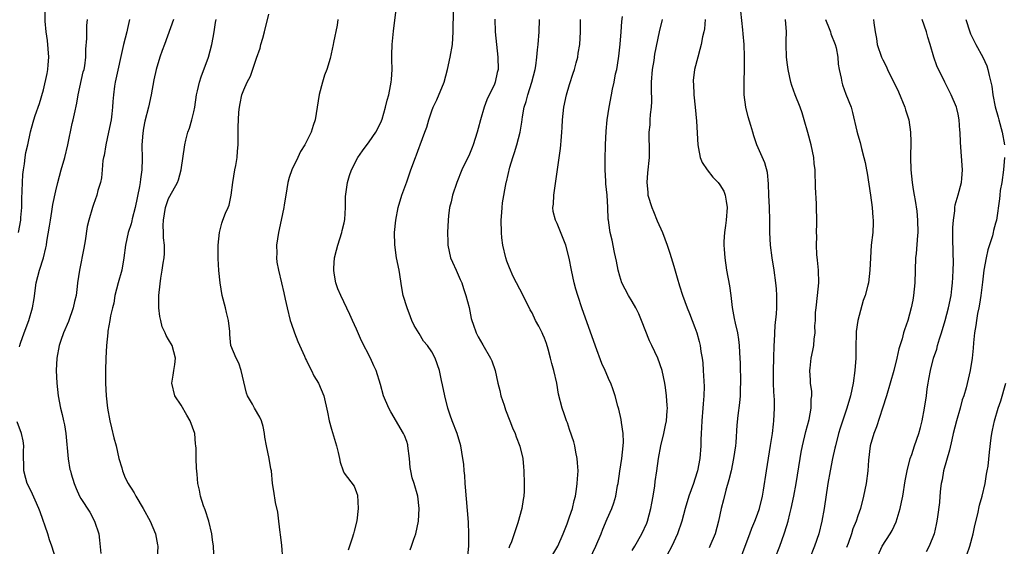
# Model space of a CAD drawing. Units: inches. Extents: x 2631000 to 2634000, y 1506000 to 1509000.
# Drawn here: x 2631487 to 2631644, y 1506115 to 1506199 of the extents above; entities that cross this region are included whole.
import ezdxf

# ---------------------------------------------------------------- set-up
doc = ezdxf.new("R2010")
doc.units = ezdxf.units.IN
doc.header["$MEASUREMENT"] = 0
doc.layers.add('LD26311506_2ft', color=91, linetype='Continuous')

msp = doc.modelspace()

# ---------------------------------------------------------------- linework, layer by layer
at = {"layer": 'LD26311506_2ft'}
for points, elevation in [([(2631487.01, 1506165), (2631487.38, 1506167), (2631487.43, 1506167.43), (2631487.55, 1506169), (2631487.56, 1506170.44), (2631487.63, 1506171.63), (2631487.66, 1506173), (2631487.73, 1506174.27), (2631487.81, 1506175), (2631487.99, 1506175.99), (2631488.1, 1506177), (2631488.22, 1506177.78), (2631488.5, 1506179), (2631488.93, 1506181.07), (2631489.38, 1506182.62), (2631489.47, 1506183), (2631489.7, 1506183.7), (2631490.41, 1506185.59), (2631491, 1506187.77), (2631491.61, 1506190.39), (2631491.73, 1506191), (2631491.78, 1506191.78), (2631491.9, 1506193), (2631491.65, 1506195.65), (2631491.45, 1506197), (2631491.31, 1506198.7), (2631491.27, 1506201)], 9766), ([(2631549.56, 1506114.44), (2631549.77, 1506115), (2631550.14, 1506116.14), (2631550.46, 1506117), (2631550.9, 1506119), (2631550.99, 1506121), (2631550.75, 1506123), (2631550.17, 1506125), (2631549.89, 1506125.89), (2631549.67, 1506127), (2631549.57, 1506127.57), (2631549.45, 1506129), (2631549.2, 1506131), (2631549.17, 1506131.17), (2631549, 1506131.68), (2631548.64, 1506132.64), (2631548.48, 1506133), (2631546.45, 1506136.45), (2631546.15, 1506137), (2631545.31, 1506139), (2631544.8, 1506140.8), (2631544.13, 1506143), (2631543.74, 1506143.74), (2631543.24, 1506145), (2631541.76, 1506147.76), (2631541, 1506149.63), (2631540.35, 1506151), (2631539.93, 1506151.93), (2631538.48, 1506155), (2631538.03, 1506156.03), (2631537.71, 1506157), (2631537.44, 1506158.56), (2631537.34, 1506159), (2631537.35, 1506159.35), (2631537.47, 1506161), (2631537.81, 1506162.19), (2631537.99, 1506163), (2631538.63, 1506165), (2631538.67, 1506165.33), (2631539, 1506166.57), (2631539.12, 1506167.12), (2631539.24, 1506169), (2631539.25, 1506170.75), (2631539.56, 1506173), (2631539.87, 1506174.13), (2631540.17, 1506175), (2631541.22, 1506177), (2631541.93, 1506178.07), (2631543, 1506179.47), (2631544.06, 1506181), (2631544.39, 1506181.61), (2631545, 1506182.84), (2631545.1, 1506183.1), (2631545.62, 1506185), (2631545.87, 1506186.13), (2631546.12, 1506187), (2631546.4, 1506188.4), (2631546.54, 1506189), (2631546.59, 1506189.41), (2631546.65, 1506191), (2631546.6, 1506192.6), (2631546.64, 1506193.36), (2631546.68, 1506195), (2631546.88, 1506197.12), (2631547.38, 1506201)], 9752), ([(2631558.68, 1506113), (2631558.89, 1506115), (2631558.92, 1506116.92), (2631558.84, 1506118.84), (2631558.4, 1506124.4), (2631558.33, 1506125), (2631558.27, 1506126.27), (2631558.16, 1506127), (2631558.09, 1506128.09), (2631557.97, 1506129), (2631557.64, 1506131), (2631557.04, 1506133), (2631556.26, 1506135), (2631555.92, 1506135.92), (2631555.58, 1506137), (2631555.06, 1506139), (2631554.72, 1506140.72), (2631554.56, 1506141.44), (2631554.25, 1506143), (2631553.55, 1506145), (2631553, 1506145.97), (2631552.3, 1506147), (2631551.7, 1506147.7), (2631551, 1506148.9), (2631550.17, 1506150.17), (2631549.84, 1506151), (2631549.58, 1506151.58), (2631549.05, 1506153), (2631548.43, 1506155), (2631548.22, 1506156.22), (2631547.81, 1506159), (2631547.39, 1506161), (2631547.08, 1506163.08), (2631547.07, 1506165), (2631547.25, 1506167), (2631547.63, 1506169), (2631548.23, 1506171), (2631549, 1506173.09), (2631549.66, 1506175), (2631550.39, 1506177), (2631550.57, 1506177.43), (2631551, 1506178.59), (2631551.17, 1506179), (2631551.91, 1506181), (2631552.19, 1506181.81), (2631552.51, 1506183), (2631553, 1506184.43), (2631553.22, 1506185), (2631553.82, 1506186.18), (2631554.97, 1506189), (2631555.52, 1506191), (2631555.96, 1506193), (2631556.29, 1506195), (2631556.43, 1506197), (2631556.48, 1506200.48)], 9750), ([(2631602.28, 1506113), (2631603, 1506115), (2631603.75, 1506117), (2631604.1, 1506117.9), (2631604.58, 1506119), (2631605, 1506120.09), (2631605.32, 1506121), (2631605.77, 1506123), (2631605.92, 1506123.92), (2631606.4, 1506127), (2631607.07, 1506131.07), (2631607.37, 1506133), (2631607.52, 1506134.48), (2631607.61, 1506135), (2631607.71, 1506137), (2631607.68, 1506138.32), (2631607.61, 1506139.61), (2631607.56, 1506141), (2631607.54, 1506143), (2631607.57, 1506145), (2631607.64, 1506147), (2631607.7, 1506147.7), (2631607.82, 1506150.18), (2631608.04, 1506152.04), (2631608.07, 1506153), (2631608.05, 1506153.95), (2631608.08, 1506155), (2631608.03, 1506156.03), (2631607.93, 1506157), (2631607.66, 1506159), (2631607.33, 1506161), (2631607.06, 1506163), (2631606.95, 1506165), (2631606.95, 1506167), (2631606.9, 1506169), (2631606.8, 1506171), (2631606.76, 1506172.76), (2631606.58, 1506174.58), (2631606.15, 1506176.15), (2631604.9, 1506179), (2631604.42, 1506180.42), (2631604.23, 1506181), (2631603.94, 1506182.06), (2631603.49, 1506183.49), (2631603.14, 1506185), (2631602.88, 1506187), (2631602.84, 1506188.84), (2631602.86, 1506189.14), (2631602.9, 1506191), (2631602.92, 1506193.08), (2631602.84, 1506195), (2631602.69, 1506196.69), (2631602.65, 1506197.35), (2631602.34, 1506200.34)], 9736), ([(2631487.2, 1506146.8), (2631487.24, 1506147), (2631487.36, 1506147.36), (2631487.95, 1506149), (2631488.69, 1506151), (2631489.28, 1506153), (2631489.52, 1506154.49), (2631489.85, 1506157), (2631490.37, 1506159), (2631491.01, 1506161), (2631491.41, 1506162.59), (2631491.5, 1506163), (2631491.58, 1506163.58), (2631491.99, 1506166.01), (2631492.12, 1506167), (2631492.36, 1506168.36), (2631492.53, 1506169.47), (2631493, 1506171.67), (2631493.31, 1506173), (2631493.84, 1506175), (2631494.43, 1506177), (2631494.92, 1506179), (2631495.6, 1506182.4), (2631495.76, 1506183), (2631495.96, 1506183.96), (2631496.35, 1506185.65), (2631496.57, 1506187), (2631497.38, 1506190.62), (2631497.49, 1506191), (2631497.62, 1506191.62), (2631497.79, 1506193), (2631497.76, 1506194.24), (2631497.95, 1506195.95), (2631497.93, 1506197), (2631497.95, 1506198.05), (2631498.05, 1506199)], 9764), ([(2631504.76, 1506199), (2631504.43, 1506197.57), (2631504.32, 1506197), (2631503.79, 1506195), (2631502.48, 1506189), (2631502.37, 1506188.37), (2631502.18, 1506187), (2631502.09, 1506185.91), (2631502.04, 1506185), (2631501.95, 1506183.95), (2631501.82, 1506183), (2631501.41, 1506181), (2631500.95, 1506179), (2631500.69, 1506177.31), (2631500.6, 1506177), (2631500.5, 1506176.5), (2631500.4, 1506175), (2631500.27, 1506173.73), (2631500.1, 1506173), (2631499.72, 1506171.72), (2631499.53, 1506171), (2631499, 1506169.47), (2631498.85, 1506169), (2631498.27, 1506167), (2631498.02, 1506165.97), (2631497.68, 1506163.68), (2631497.47, 1506162.53), (2631496.75, 1506159), (2631496.47, 1506157), (2631496.42, 1506156.42), (2631496.23, 1506155), (2631495.96, 1506154.04), (2631495.76, 1506153), (2631495, 1506150.83), (2631494.23, 1506149), (2631493.81, 1506147.81), (2631493.55, 1506147), (2631493.16, 1506145), (2631493.06, 1506143), (2631493.15, 1506141), (2631493.36, 1506139), (2631493.75, 1506137), (2631494.01, 1506136.01), (2631494.23, 1506135), (2631494.36, 1506134.36), (2631494.58, 1506133), (2631494.96, 1506128.96), (2631495.24, 1506127.24), (2631495.31, 1506127), (2631495.46, 1506126.54), (2631495.91, 1506125), (2631496.22, 1506124.22), (2631496.78, 1506123), (2631497, 1506122.61), (2631498.41, 1506120.41), (2631499.19, 1506119), (2631499.83, 1506117), (2631499.98, 1506115.98), (2631500.18, 1506113.82)], 9762), ([(2631511.78, 1506199), (2631510.32, 1506195), (2631509.95, 1506194.05), (2631509.59, 1506193), (2631509, 1506191.02), (2631508.65, 1506189.35), (2631508.22, 1506187), (2631507.78, 1506185), (2631507.21, 1506182.79), (2631507, 1506181.68), (2631506.86, 1506180.86), (2631506.74, 1506179), (2631506.78, 1506176.78), (2631506.73, 1506175), (2631506.48, 1506173.52), (2631506.45, 1506173), (2631506.34, 1506172.34), (2631505.63, 1506169), (2631505.19, 1506167.19), (2631505.13, 1506166.87), (2631505, 1506166.42), (2631504.56, 1506165), (2631504.1, 1506163), (2631503.86, 1506161), (2631503.54, 1506159), (2631502.96, 1506157), (2631502.42, 1506155), (2631502.23, 1506153.77), (2631502.02, 1506153), (2631501.72, 1506151.72), (2631501.62, 1506151), (2631501.31, 1506149.31), (2631501.27, 1506149), (2631501.09, 1506147), (2631500.99, 1506144.99), (2631500.92, 1506143), (2631500.91, 1506141), (2631501.01, 1506139), (2631501.25, 1506137), (2631501.61, 1506135), (2631501.86, 1506133.86), (2631502.27, 1506132.27), (2631502.64, 1506131), (2631503.07, 1506129), (2631503.52, 1506127.52), (2631503.61, 1506127), (2631504.07, 1506125.93), (2631504.52, 1506125), (2631504.72, 1506124.72), (2631505, 1506124.24), (2631505.51, 1506123.51), (2631505.76, 1506123), (2631506.95, 1506121), (2631508.07, 1506119), (2631508.91, 1506117), (2631509.22, 1506115.22), (2631509.25, 1506115), (2631509.16, 1506113)], 9760), ([(2631518.21, 1506113.79), (2631518.17, 1506115), (2631518.01, 1506116.01), (2631517.88, 1506117), (2631517.4, 1506119), (2631516.81, 1506120.81), (2631516.57, 1506121.43), (2631516.06, 1506123), (2631515.92, 1506123.92), (2631515.68, 1506125), (2631515.53, 1506126.47), (2631515.46, 1506127.46), (2631515.39, 1506129), (2631515.39, 1506130.61), (2631515.36, 1506131), (2631515.3, 1506131.3), (2631515.18, 1506133), (2631514.45, 1506135), (2631513.88, 1506135.88), (2631513, 1506137.51), (2631511.97, 1506139), (2631511.49, 1506141), (2631511.7, 1506142.3), (2631511.84, 1506143), (2631511.99, 1506143.99), (2631512.11, 1506145), (2631511.55, 1506147), (2631511, 1506147.97), (2631510.58, 1506148.58), (2631510.45, 1506149), (2631509.98, 1506149.98), (2631509.74, 1506151), (2631509.61, 1506151.61), (2631509.43, 1506153), (2631509.45, 1506154.55), (2631509.44, 1506155), (2631509.48, 1506155.48), (2631509.76, 1506157.76), (2631509.98, 1506159), (2631510.13, 1506160.13), (2631510.28, 1506161), (2631510.33, 1506161.67), (2631510.35, 1506163), (2631510.19, 1506164.19), (2631510.19, 1506165), (2631510.12, 1506166.12), (2631510.16, 1506167), (2631510.5, 1506169), (2631511, 1506170.43), (2631511.65, 1506171.65), (2631512.4, 1506173), (2631512.57, 1506173.43), (2631513, 1506175), (2631513.59, 1506179), (2631513.76, 1506179.76), (2631514.07, 1506181), (2631514.32, 1506181.68), (2631514.69, 1506183), (2631515, 1506184.24), (2631515.17, 1506185), (2631515.47, 1506187), (2631515.62, 1506187.62), (2631515.9, 1506189), (2631516.17, 1506189.83), (2631517.35, 1506193), (2631517.91, 1506195), (2631518.11, 1506196.11), (2631518.29, 1506197), (2631518.5, 1506198.5), (2631518.6, 1506199)], 9758), ([(2631529.23, 1506113), (2631529.09, 1506115.09), (2631528.86, 1506116.86), (2631528.8, 1506117.2), (2631528.57, 1506119), (2631528.41, 1506120.41), (2631528.05, 1506121.95), (2631527.79, 1506123.79), (2631527.6, 1506125), (2631527.41, 1506127), (2631527.32, 1506127.32), (2631527.04, 1506129), (2631526.61, 1506131), (2631526.37, 1506132.37), (2631526.29, 1506133), (2631526.07, 1506134.07), (2631525.81, 1506135), (2631525.56, 1506135.56), (2631524.71, 1506137), (2631524.37, 1506137.63), (2631523.57, 1506139), (2631523.42, 1506139.42), (2631522.59, 1506143), (2631522.18, 1506144.18), (2631521.75, 1506145), (2631520.94, 1506147), (2631520.74, 1506148.74), (2631520.75, 1506149.25), (2631520.57, 1506151), (2631520.25, 1506152.25), (2631520.08, 1506153), (2631519.54, 1506155), (2631519.2, 1506157), (2631518.99, 1506158.99), (2631518.9, 1506160.89), (2631518.92, 1506163), (2631519.1, 1506165), (2631519.5, 1506166.5), (2631519.67, 1506167), (2631520.1, 1506168.1), (2631520.5, 1506169), (2631520.64, 1506169.36), (2631521, 1506171), (2631521.23, 1506173), (2631521.55, 1506175), (2631521.71, 1506175.71), (2631521.95, 1506177), (2631521.99, 1506178.01), (2631522.08, 1506179), (2631522.07, 1506181), (2631522.12, 1506181.88), (2631522.13, 1506183), (2631522.21, 1506184.21), (2631522.3, 1506185), (2631522.43, 1506185.57), (2631522.7, 1506187), (2631523, 1506187.79), (2631523.55, 1506189), (2631524.05, 1506189.95), (2631525, 1506192.81), (2631525.6, 1506194.4), (2631525.74, 1506195), (2631526.02, 1506196.02), (2631526.32, 1506197), (2631527, 1506199.86)], 9756), ([(2631538.03, 1506199), (2631537.92, 1506198.08), (2631537.32, 1506195.32), (2631537.27, 1506195), (2631536.76, 1506192.76), (2631536.25, 1506191), (2631535.89, 1506190.11), (2631535.54, 1506189), (2631535, 1506187.01), (2631534.72, 1506185), (2631534.4, 1506183), (2631534.09, 1506182.09), (2631533.75, 1506181), (2631533, 1506179.51), (2631532.72, 1506179), (2631532.07, 1506177.93), (2631531.6, 1506177), (2631530.66, 1506175), (2631530.23, 1506173.77), (2631530.01, 1506173), (2631529.68, 1506171), (2631529.45, 1506169.45), (2631529.4, 1506169), (2631528.98, 1506167), (2631528.54, 1506165), (2631528.24, 1506163), (2631528.26, 1506161.74), (2631528.24, 1506161), (2631528.29, 1506160.29), (2631528.51, 1506159), (2631528.99, 1506157), (2631529.41, 1506155.41), (2631529.62, 1506154.38), (2631529.94, 1506153), (2631530.42, 1506151), (2631530.55, 1506150.55), (2631531.1, 1506149), (2631531.62, 1506147.62), (2631532.68, 1506145.32), (2631532.86, 1506144.86), (2631533, 1506144.64), (2631533.51, 1506143.51), (2631533.78, 1506143), (2631534.19, 1506142.19), (2631534.92, 1506141), (2631535.76, 1506139), (2631536.35, 1506136.35), (2631536.61, 1506135), (2631537, 1506133.64), (2631537.79, 1506131), (2631538.07, 1506129.93), (2631538.28, 1506129), (2631538.38, 1506128.38), (2631538.86, 1506127), (2631539, 1506126.66), (2631540.59, 1506124.59), (2631541, 1506123.56), (2631541.14, 1506123.14), (2631541.26, 1506121), (2631541.04, 1506119.04), (2631540.6, 1506117.4), (2631540.52, 1506117), (2631540.31, 1506116.31), (2631539.87, 1506115), (2631539.64, 1506114.36)], 9754), ([(2631563.04, 1506199.04), (2631563.13, 1506197), (2631563.31, 1506195), (2631563.55, 1506193), (2631563.58, 1506191), (2631563.46, 1506190.54), (2631563.13, 1506189), (2631563, 1506188.69), (2631561.8, 1506186.2), (2631561.38, 1506185), (2631560.77, 1506183), (2631560.38, 1506181.62), (2631560.24, 1506181), (2631559.61, 1506179), (2631559.44, 1506178.56), (2631559, 1506177.52), (2631557.8, 1506175), (2631556.99, 1506173), (2631556.29, 1506171), (2631556.07, 1506169.92), (2631555.83, 1506169), (2631555.66, 1506167.66), (2631555.59, 1506167), (2631555.49, 1506165), (2631555.56, 1506163.56), (2631555.57, 1506163), (2631556.01, 1506161), (2631556.3, 1506160.3), (2631556.87, 1506159), (2631557.55, 1506157.55), (2631557.77, 1506157), (2631558.07, 1506156.07), (2631558.46, 1506155), (2631558.95, 1506153.05), (2631559.29, 1506151.29), (2631559.37, 1506151), (2631559.6, 1506150.4), (2631560.09, 1506149), (2631560.41, 1506148.41), (2631561.13, 1506147.13), (2631562.37, 1506145), (2631562.56, 1506144.56), (2631563.09, 1506143), (2631563.54, 1506141), (2631563.84, 1506139.84), (2631564.03, 1506139), (2631564.53, 1506137.47), (2631564.77, 1506136.77), (2631565.47, 1506135), (2631565.89, 1506133.89), (2631566.3, 1506133), (2631566.46, 1506132.46), (2631567.05, 1506130.95), (2631567.52, 1506129), (2631567.64, 1506127.64), (2631567.7, 1506127), (2631567.77, 1506125), (2631567.76, 1506123.76), (2631567.7, 1506123), (2631567.56, 1506122.44), (2631567.38, 1506121), (2631566.75, 1506118.75), (2631565.7, 1506115.7), (2631565.43, 1506115), (2631565.3, 1506114.7)], 9748), ([(2631572.32, 1506113.68), (2631573.11, 1506115), (2631573.95, 1506117), (2631574.59, 1506118.59), (2631575, 1506119.67), (2631575.45, 1506121), (2631575.73, 1506122.27), (2631575.93, 1506123), (2631576.11, 1506124.11), (2631576.22, 1506125), (2631576.24, 1506125.76), (2631576.34, 1506127), (2631576.28, 1506128.28), (2631576.22, 1506129), (2631575.99, 1506130.01), (2631575.82, 1506131), (2631575.67, 1506131.67), (2631575, 1506133.6), (2631574.66, 1506134.66), (2631574.51, 1506135), (2631574.13, 1506136.13), (2631573.81, 1506137), (2631573.25, 1506139.25), (2631572.94, 1506141), (2631572.48, 1506143), (2631572.16, 1506144.16), (2631571.96, 1506145), (2631571.56, 1506146.44), (2631571.3, 1506147.3), (2631571, 1506148.15), (2631570.75, 1506148.75), (2631570.63, 1506149), (2631570.08, 1506150.08), (2631569.58, 1506151), (2631569, 1506152.19), (2631568.69, 1506152.69), (2631567.57, 1506155), (2631566.01, 1506158.01), (2631565.38, 1506159.38), (2631565, 1506160.44), (2631564.82, 1506161), (2631564.36, 1506163), (2631564.2, 1506164.2), (2631564.13, 1506165), (2631564.08, 1506167), (2631564.2, 1506168.2), (2631564.22, 1506169), (2631564.27, 1506169.73), (2631564.89, 1506173), (2631564.92, 1506173.08), (2631565.44, 1506175.44), (2631565.93, 1506177), (2631566.22, 1506177.78), (2631566.57, 1506179), (2631567.1, 1506181), (2631567.37, 1506182.63), (2631567.49, 1506183.49), (2631567.77, 1506185), (2631568.07, 1506185.93), (2631568.32, 1506187), (2631568.96, 1506189), (2631569.49, 1506191), (2631569.59, 1506191.59), (2631569.79, 1506193), (2631569.87, 1506194.13), (2631569.97, 1506195), (2631570.13, 1506197), (2631570.21, 1506199)], 9746), ([(2631578.25, 1506113), (2631579.2, 1506115), (2631580.02, 1506117), (2631580.29, 1506117.71), (2631581, 1506119.38), (2631581.74, 1506121), (2631582.08, 1506121.92), (2631582.38, 1506123), (2631582.66, 1506124.66), (2631582.74, 1506125), (2631583.04, 1506126.96), (2631583.32, 1506129), (2631583.54, 1506131), (2631583.59, 1506131.59), (2631583.56, 1506133), (2631583.27, 1506134.73), (2631583.22, 1506135.22), (2631582.83, 1506136.83), (2631582.68, 1506137.32), (2631582.28, 1506139), (2631581.96, 1506139.96), (2631581.59, 1506141), (2631581.39, 1506141.39), (2631580.69, 1506143), (2631580.15, 1506144.15), (2631579.11, 1506146.89), (2631578.54, 1506148.54), (2631577, 1506152.85), (2631576.29, 1506155), (2631576, 1506156), (2631575.73, 1506157), (2631575.3, 1506159), (2631574.95, 1506160.95), (2631574.38, 1506163), (2631573.42, 1506165.42), (2631573, 1506166.46), (2631572.74, 1506167), (2631572.39, 1506168.39), (2631572.34, 1506169), (2631572.44, 1506169.56), (2631572.49, 1506171), (2631573.05, 1506175.05), (2631573.56, 1506178.44), (2631573.61, 1506179), (2631573.64, 1506179.64), (2631573.77, 1506181), (2631573.79, 1506181.79), (2631573.87, 1506183), (2631574.08, 1506185), (2631574.51, 1506187), (2631575, 1506188.64), (2631575.56, 1506190.44), (2631575.76, 1506191), (2631576.07, 1506192.07), (2631576.3, 1506193), (2631576.38, 1506193.62), (2631576.64, 1506195), (2631576.75, 1506197), (2631576.75, 1506197.25), (2631576.72, 1506199)], 9744), ([(2631585, 1506114.33), (2631585.41, 1506115), (2631586.54, 1506117), (2631587.3, 1506118.7), (2631587.42, 1506119), (2631587.96, 1506121), (2631588.11, 1506121.89), (2631588.33, 1506123), (2631588.61, 1506124.61), (2631588.67, 1506125.33), (2631588.93, 1506127), (2631589.19, 1506129), (2631589.58, 1506131), (2631590.05, 1506133), (2631590.32, 1506134.32), (2631590.44, 1506135), (2631590.59, 1506136.59), (2631590.6, 1506137), (2631590.56, 1506137.44), (2631590.48, 1506139), (2631590.31, 1506140.31), (2631590.2, 1506141), (2631590, 1506142), (2631589.77, 1506143), (2631589.08, 1506145), (2631588.11, 1506147), (2631587.73, 1506147.73), (2631586.46, 1506151), (2631586.03, 1506152.03), (2631585.57, 1506153), (2631585, 1506154.02), (2631584.4, 1506155), (2631583.36, 1506157), (2631583, 1506158.07), (2631582.73, 1506159), (2631582.47, 1506160.47), (2631582.15, 1506161.85), (2631581.8, 1506163.8), (2631581.48, 1506165), (2631581.4, 1506165.4), (2631581.19, 1506167), (2631581.16, 1506167.16), (2631581.09, 1506169), (2631580.97, 1506171), (2631580.8, 1506172.81), (2631580.8, 1506173.2), (2631580.7, 1506175), (2631580.68, 1506176.68), (2631580.72, 1506179), (2631580.83, 1506181.17), (2631581, 1506183), (2631581.3, 1506185), (2631581.71, 1506187), (2631581.86, 1506187.86), (2631582.12, 1506189), (2631582.35, 1506190.35), (2631582.51, 1506191), (2631582.79, 1506192.79), (2631582.86, 1506193.14), (2631583.08, 1506195.08), (2631583.23, 1506197), (2631583.33, 1506198.67), (2631583.46, 1506199.46)], 9742), ([(2631589.78, 1506199), (2631589.27, 1506197), (2631588.56, 1506193.44), (2631588.44, 1506192.44), (2631588.18, 1506191), (2631588.01, 1506189), (2631588, 1506188), (2631588.07, 1506185.93), (2631588.02, 1506185), (2631587.86, 1506183.86), (2631587.81, 1506183), (2631587.79, 1506182.21), (2631587.66, 1506181), (2631587.67, 1506179.67), (2631587.71, 1506179), (2631587.72, 1506178.28), (2631587.7, 1506177), (2631587.44, 1506174.56), (2631587.31, 1506173), (2631587.46, 1506171.46), (2631587.49, 1506171), (2631588.11, 1506169), (2631588.37, 1506168.37), (2631589, 1506166.88), (2631589.84, 1506165), (2631590.57, 1506163), (2631591, 1506161.74), (2631591.65, 1506159.65), (2631592.19, 1506157.81), (2631592.53, 1506156.53), (2631593.03, 1506155.03), (2631593.77, 1506153), (2631594.13, 1506152.13), (2631595, 1506149.85), (2631595.28, 1506149), (2631595.67, 1506147.67), (2631595.82, 1506147), (2631595.95, 1506146.05), (2631596.15, 1506145), (2631596.24, 1506144.24), (2631596.33, 1506143), (2631596.45, 1506140.45), (2631596.42, 1506139), (2631596.3, 1506137.7), (2631596.27, 1506137), (2631596.08, 1506135), (2631596.05, 1506133.95), (2631595.98, 1506133), (2631595.95, 1506131.95), (2631595.95, 1506131), (2631595.79, 1506129), (2631595.39, 1506127), (2631595, 1506125.71), (2631594.76, 1506125), (2631594.03, 1506123), (2631593.42, 1506121), (2631592.9, 1506119), (2631592.23, 1506117), (2631591.32, 1506115), (2631590.5, 1506113.5)], 9740), ([(2631596.62, 1506199), (2631596.51, 1506197.49), (2631596.4, 1506197), (2631596.2, 1506196.2), (2631595.99, 1506195), (2631595.8, 1506194.2), (2631595.44, 1506193), (2631594.93, 1506191), (2631594.74, 1506189.26), (2631594.72, 1506189), (2631594.75, 1506188.75), (2631594.82, 1506187), (2631595.03, 1506185), (2631595.24, 1506182.76), (2631595.45, 1506179), (2631595.57, 1506178.43), (2631595.84, 1506177), (2631596.17, 1506176.17), (2631596.94, 1506175), (2631597.86, 1506173.86), (2631598.69, 1506173), (2631599, 1506172.6), (2631599.59, 1506171.59), (2631599.84, 1506171), (2631599.97, 1506170.03), (2631600.15, 1506169), (2631599.98, 1506167), (2631599.88, 1506166.12), (2631599.7, 1506165), (2631599.61, 1506163.61), (2631599.6, 1506163), (2631599.66, 1506162.34), (2631599.75, 1506161), (2631600.05, 1506159), (2631600.51, 1506156.51), (2631600.71, 1506155), (2631600.93, 1506153.07), (2631601.29, 1506151.29), (2631601.41, 1506150.59), (2631601.8, 1506149), (2631601.97, 1506147.97), (2631602.07, 1506147), (2631602.11, 1506145.89), (2631602.18, 1506145), (2631602.21, 1506144.21), (2631602.26, 1506141), (2631602.22, 1506140.22), (2631602.2, 1506139), (2631602.11, 1506137.89), (2631601.86, 1506135.86), (2631601.71, 1506134.29), (2631601.54, 1506131.54), (2631601.48, 1506131), (2631601.18, 1506129), (2631600.76, 1506127), (2631600.43, 1506125.57), (2631599.96, 1506123.96), (2631599.58, 1506122.42), (2631599.19, 1506121), (2631598.76, 1506119), (2631598.22, 1506117), (2631597.4, 1506115), (2631597.28, 1506114.72)], 9738), ([(2631607.77, 1506113), (2631608.56, 1506115), (2631609.25, 1506117), (2631609.69, 1506118.31), (2631609.88, 1506119), (2631610.16, 1506120.16), (2631610.38, 1506121), (2631610.79, 1506123), (2631611.14, 1506125), (2631611.8, 1506129), (2631611.98, 1506130.02), (2631612.19, 1506131), (2631612.73, 1506133.27), (2631613.23, 1506135.23), (2631613.55, 1506137), (2631613.56, 1506138.44), (2631613.64, 1506139), (2631613.65, 1506139.65), (2631613.47, 1506141), (2631613.47, 1506141.47), (2631613.35, 1506143), (2631613.41, 1506143.41), (2631613.57, 1506145), (2631613.81, 1506146.19), (2631613.96, 1506147), (2631614.03, 1506148.03), (2631614.17, 1506149), (2631614.15, 1506150.15), (2631614.22, 1506151), (2631614.26, 1506152.26), (2631614.33, 1506153), (2631614.59, 1506155), (2631614.8, 1506157), (2631614.75, 1506159), (2631614.59, 1506160.59), (2631614.48, 1506161.52), (2631614.4, 1506163), (2631614.44, 1506164.44), (2631614.42, 1506165), (2631614.46, 1506166.46), (2631614.43, 1506169.57), (2631614.24, 1506172.24), (2631614.25, 1506173), (2631614.17, 1506174.17), (2631614.17, 1506175), (2631614.04, 1506176.04), (2631613.96, 1506177), (2631613.53, 1506179), (2631613, 1506180.97), (2631612.44, 1506183), (2631612.11, 1506184.11), (2631611.8, 1506185), (2631611.02, 1506186.98), (2631610.48, 1506188.48), (2631610.31, 1506189), (2631609.86, 1506191), (2631609.78, 1506191.78), (2631609.6, 1506193), (2631609.55, 1506195), (2631609.56, 1506195.56), (2631609.62, 1506197), (2631609.45, 1506199)], 9734), ([(2631615.84, 1506199), (2631616.45, 1506197.55), (2631616.64, 1506197), (2631616.71, 1506196.71), (2631617.4, 1506195), (2631617.53, 1506194.47), (2631617.82, 1506193), (2631617.87, 1506191.87), (2631618.05, 1506191), (2631618.35, 1506189.65), (2631618.44, 1506189), (2631618.57, 1506188.57), (2631619.1, 1506187.1), (2631619.92, 1506185), (2631620.17, 1506184.17), (2631620.84, 1506181.16), (2631621, 1506180.6), (2631621.38, 1506179.38), (2631621.57, 1506178.43), (2631621.98, 1506177), (2631622.19, 1506176.19), (2631622.39, 1506175), (2631622.5, 1506174.5), (2631623.01, 1506170.99), (2631623.27, 1506169), (2631623.39, 1506167.39), (2631623.44, 1506167), (2631623.44, 1506166.56), (2631623.38, 1506165), (2631623.15, 1506163), (2631623.01, 1506161), (2631622.94, 1506159), (2631622.69, 1506157), (2631622.6, 1506156.6), (2631622.16, 1506155), (2631621.83, 1506154.17), (2631620.99, 1506151), (2631620.74, 1506149.26), (2631620.73, 1506148.73), (2631620.66, 1506147), (2631620.66, 1506145), (2631620.54, 1506143), (2631620.25, 1506141), (2631619.84, 1506139), (2631619.26, 1506137), (2631618.17, 1506133.83), (2631617.93, 1506133), (2631617.42, 1506131), (2631617.35, 1506130.65), (2631616.97, 1506129), (2631616.57, 1506127), (2631616.24, 1506125), (2631615.64, 1506121), (2631615.27, 1506119), (2631614.76, 1506117), (2631614.09, 1506115), (2631613.28, 1506113)], 9732), ([(2631623.5, 1506199), (2631623.56, 1506198.43), (2631623.78, 1506197), (2631623.96, 1506195.96), (2631624.09, 1506195), (2631624.77, 1506193), (2631625, 1506192.53), (2631625.54, 1506191.54), (2631625.76, 1506191), (2631627.47, 1506187.47), (2631628.51, 1506185), (2631628.61, 1506184.61), (2631629.13, 1506183), (2631629.43, 1506181), (2631629.46, 1506179.46), (2631629.42, 1506177), (2631629.47, 1506175), (2631629.67, 1506173), (2631629.86, 1506171.86), (2631629.98, 1506171), (2631630.15, 1506170.15), (2631630.4, 1506168.4), (2631630.54, 1506167), (2631630.57, 1506165), (2631630.52, 1506164.52), (2631630.3, 1506161.7), (2631630.21, 1506161), (2631630.09, 1506157), (2631629.97, 1506155.97), (2631629.89, 1506155), (2631629.77, 1506154.23), (2631629.52, 1506153), (2631628.99, 1506151), (2631628.47, 1506149.53), (2631628.31, 1506149), (2631628.06, 1506148.06), (2631627.55, 1506146.45), (2631627.24, 1506145), (2631626.74, 1506143), (2631626.18, 1506141), (2631625.59, 1506139), (2631624.96, 1506137), (2631623.97, 1506134.03), (2631623.55, 1506133), (2631622.98, 1506131), (2631622.72, 1506128.72), (2631622.61, 1506127), (2631622.34, 1506125), (2631621.92, 1506123), (2631621.41, 1506121), (2631621, 1506119.82), (2631620.75, 1506119), (2631620.23, 1506117.77), (2631620.01, 1506117), (2631619.44, 1506115.44), (2631619.19, 1506114.81)], 9730), ([(2631623.97, 1506113), (2631624.88, 1506115), (2631626.17, 1506117), (2631626.47, 1506117.53), (2631627.12, 1506118.88), (2631627.76, 1506121), (2631627.97, 1506122.03), (2631628.16, 1506123), (2631628.55, 1506125.45), (2631628.86, 1506127), (2631629.38, 1506129), (2631629.6, 1506129.6), (2631630.06, 1506131), (2631630.73, 1506133), (2631631, 1506133.95), (2631631.25, 1506135), (2631631.65, 1506137), (2631631.95, 1506139), (2631632.08, 1506140.08), (2631632.22, 1506141), (2631632.35, 1506141.65), (2631632.59, 1506143), (2631633.1, 1506145), (2631633.59, 1506146.41), (2631633.74, 1506147), (2631634.05, 1506148.05), (2631634.37, 1506149), (2631634.96, 1506151), (2631635.49, 1506153), (2631635.89, 1506155), (2631636.03, 1506156.03), (2631636.14, 1506157), (2631636.15, 1506157.85), (2631636.24, 1506159), (2631636.26, 1506160.26), (2631636.2, 1506161.8), (2631636.19, 1506164.19), (2631636.18, 1506165), (2631636.19, 1506165.81), (2631636.26, 1506167), (2631636.46, 1506168.46), (2631636.5, 1506169), (2631636.55, 1506169.45), (2631637.01, 1506171.01), (2631637.54, 1506173), (2631637.61, 1506173.61), (2631637.72, 1506175), (2631637.39, 1506179.39), (2631637.34, 1506181), (2631637.3, 1506181.3), (2631637.17, 1506183), (2631637, 1506183.88), (2631636.79, 1506184.79), (2631636.73, 1506185), (2631635.9, 1506187), (2631634.87, 1506189), (2631633.61, 1506191.61), (2631633.16, 1506193), (2631632.56, 1506195), (2631632.18, 1506196.18), (2631631.97, 1506197), (2631631.27, 1506199)], 9728), ([(2631638.26, 1506199), (2631638.86, 1506197), (2631639, 1506196.68), (2631639.86, 1506195), (2631640.97, 1506192.97), (2631641.59, 1506191.59), (2631641.77, 1506191), (2631641.94, 1506190.06), (2631642.22, 1506189), (2631642.38, 1506188.38), (2631642.55, 1506187), (2631642.94, 1506185.06), (2631643.41, 1506183.41), (2631643.5, 1506183), (2631644.06, 1506181), (2631644.4, 1506179)], 9726), ([(2631644.43, 1506177), (2631644.25, 1506175), (2631643.97, 1506173), (2631643.74, 1506171.74), (2631643.65, 1506171), (2631643.59, 1506170.41), (2631643.11, 1506167), (2631643, 1506166.53), (2631642.68, 1506165.32), (2631642.62, 1506165), (2631642.5, 1506164.5), (2631641.75, 1506162.25), (2631641.5, 1506161), (2631641.14, 1506159), (2631640.88, 1506157.12), (2631640.62, 1506155), (2631640.42, 1506153.58), (2631640.31, 1506153), (2631640.12, 1506152.12), (2631639.93, 1506151), (2631639.83, 1506150.17), (2631639.6, 1506149), (2631639.44, 1506147.44), (2631639.4, 1506146.6), (2631639.25, 1506145), (2631638.95, 1506143), (2631638.27, 1506140.27), (2631637.9, 1506139), (2631637.67, 1506138.33), (2631637.34, 1506137), (2631636.74, 1506135), (2631636.22, 1506133), (2631635.99, 1506131.99), (2631635.66, 1506130.34), (2631634.7, 1506127), (2631634.44, 1506125.56), (2631634.32, 1506125), (2631634.22, 1506124.22), (2631634.1, 1506123), (2631634.02, 1506121.98), (2631633.71, 1506119.71), (2631633.63, 1506119), (2631633.53, 1506118.47), (2631633.19, 1506117), (2631632.37, 1506115), (2631631.89, 1506114.11)], 9726), ([(2631638.39, 1506113.61), (2631638.87, 1506115), (2631639.43, 1506117), (2631639.7, 1506118.3), (2631640.14, 1506120.14), (2631640.44, 1506121.56), (2631640.85, 1506123), (2631641.31, 1506125), (2631641.53, 1506126.47), (2631641.66, 1506127), (2631641.79, 1506127.79), (2631642, 1506130), (2631642.26, 1506132.26), (2631642.37, 1506133), (2631642.5, 1506133.5), (2631642.8, 1506135), (2631643.4, 1506137), (2631643.82, 1506138.18), (2631644.62, 1506141)], 9724), ([(2631492.98, 1506112.98), (2631492.35, 1506115), (2631492, 1506116), (2631491.69, 1506117), (2631490.48, 1506120.48), (2631490.27, 1506121), (2631489.68, 1506122.32), (2631489.29, 1506123.29), (2631489, 1506123.89), (2631488.42, 1506125), (2631488.22, 1506125.78), (2631487.86, 1506127), (2631487.84, 1506130.16), (2631487.91, 1506131), (2631487.8, 1506131.8), (2631487.49, 1506133), (2631486.81, 1506134.81)], 9764)]:
    msp.add_lwpolyline(points, dxfattribs=dict(at, elevation=elevation))

doc.saveas('drawing.dxf')
